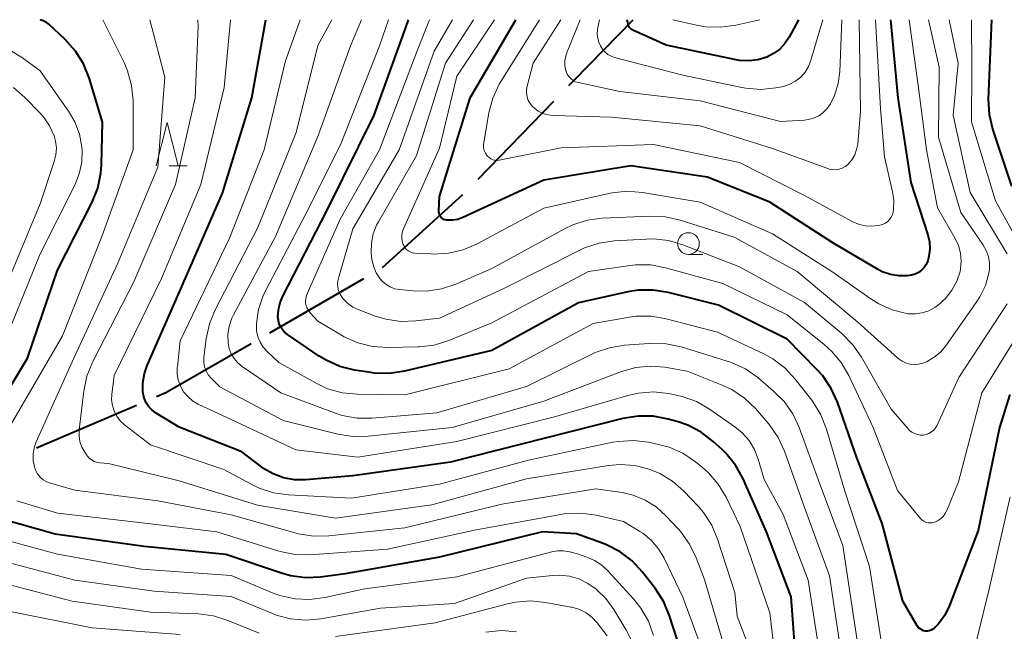
# Model space of a CAD drawing. Units: metres. Extents: x -72000 to -70000, y 22500 to 24000.
# Drawn here: x -71861 to -71748, y 23930 to 24000 of the extents above; entities that cross this region are included whole.
import ezdxf

# ---------------------------------------------------------------- set-up
doc = ezdxf.new("R2010")
doc.units = ezdxf.units.M
for name, color, linetype, lineweight in [('110600_大字・町・丁目界', 7, 'Continuous', 40), ('633100_広葉樹林', 7, 'Continuous', 13), ('633200_針葉樹林', 7, 'Continuous', 13), ('710100_等高線(計曲線)', 7, 'Continuous', 40), ('710200_等高線(主曲線)', 7, 'Continuous', 13)]:
    doc.layers.add(name, color=color, linetype=linetype, lineweight=lineweight)

msp = doc.modelspace()

# ---------------------------------------------------------------- linework, layer by layer
at = {"layer": '110600_大字・町・丁目界', "linetype": 'Continuous', "lineweight": 40}
for p, q in [((-71808.56, 23981.63), (-71799.86, 23990.6)), ((-71819.56, 23971.43), (-71810.34, 23979.87)), ((-71832.54, 23963.93), (-71821.71, 23970.17)), ((-71859.4, 23950.68), (-71847.9, 23955.58))]:
    msp.add_line(p, q, dxfattribs=at)
at = {"layer": '110600_大字・町・丁目界', "linetype": 'Continuous', "lineweight": 40, "flags": 128}
for points in [[(-71798.12, 23992.4), (-71797.51, 23993.02), (-71790.71, 24000)], [(-71845.6, 23956.56), (-71844.51, 23957.03), (-71834.71, 23962.68)]]:
    msp.add_lwpolyline(points, dxfattribs=at)
at = {"layer": '633100_広葉樹林', "linetype": 'Continuous', "lineweight": 13}
msp.add_line((-71784.36, 23972.95), (-71782.69, 23972.95), dxfattribs=at)
msp.add_circle((-71784.36, 23974.2), 1.25, dxfattribs=at)
at = {"layer": '633200_針葉樹林', "linetype": 'Continuous', "lineweight": 13}
msp.add_line((-71844.15, 23983.14), (-71842.07, 23983.14), dxfattribs=at)
at = {"layer": '633200_針葉樹林', "linetype": 'Continuous', "lineweight": 13, "flags": 128}
msp.add_lwpolyline([(-71845.61, 23983.14), (-71844.36, 23988.14), (-71843.11, 23983.14)], dxfattribs=at)
at = {"layer": '710100_等高線(計曲線)', "linetype": 'Continuous', "lineweight": 40, "flags": 128}
for points, elevation in [([(-71867, 23950.13), (-71860.44, 23961), (-71857, 23971.13), (-71853.01, 23978.98), (-71852.36, 23980.59), (-71852, 23982.3), (-71851.93, 23983.27), (-71851.81, 23988.19), (-71853.34, 23993.28), (-71853.98, 23994.9), (-71854.9, 23996.38), (-71856.11, 23997.73), (-71857.98, 23999.47), (-71858.25, 23999.68), (-71858.55, 23999.83), (-71858.63, 23999.87), (-71858.99, 24000)], 340), ([(-71780.04, 23950.04), (-71780.48, 23950.46), (-71781.5, 23951.39), (-71782.88, 23952.46), (-71784.42, 23953.26), (-71785.53, 23953.65), (-71786.7, 23953.98), (-71788.41, 23954.31), (-71790.15, 23954.33), (-71791.9, 23954.05), (-71801, 23951.72), (-71811.75, 23949), (-71823, 23947.44), (-71828.42, 23946.98), (-71829.7, 23946.98), (-71830.96, 23947.21), (-71832.16, 23947.65), (-71833.27, 23948.29), (-71833.52, 23948.48), (-71835.78, 23950.22), (-71843, 23953.05), (-71845.63, 23954.65), (-71846.08, 23954.99), (-71846.47, 23955.4), (-71846.78, 23955.86), (-71847, 23956.38), (-71847.13, 23956.92), (-71847.15, 23957.09), (-71847.17, 23958.17), (-71846.99, 23959.23), (-71846.67, 23960.16), (-71842.79, 23969), (-71838, 23980), (-71834.61, 23991), (-71833, 24000)], 350), ([(-71758.03, 23930.17), (-71759.67, 23933), (-71762.05, 23941.95), (-71765, 23949.61), (-71767.19, 23955.92), (-71767.91, 23957.51), (-71768.89, 23958.95), (-71769.54, 23959.67), (-71773, 23963.17), (-71780.91, 23967.09), (-71786.68, 23968.57), (-71788.4, 23968.85), (-71790.14, 23968.83), (-71791.34, 23968.64), (-71797, 23967.39), (-71807, 23961.88), (-71817.05, 23959.49), (-71818.78, 23959.23), (-71820.52, 23959.28), (-71820.92, 23959.34), (-71822.79, 23959.63), (-71824.48, 23960.05), (-71826.07, 23960.76), (-71826.85, 23961.23), (-71830.5, 23963.71), (-71830.85, 23963.99), (-71831.13, 23964.32), (-71831.36, 23964.7), (-71831.52, 23965.11), (-71831.6, 23965.54), (-71831.61, 23965.72), (-71831.56, 23966.58), (-71831.37, 23967.41), (-71831.06, 23968.14), (-71825.94, 23978.06), (-71820.53, 23989), (-71816.89, 23999.11), (-71816.58, 24000)], 360), ([(-71761.1, 24000), (-71760.24, 23991), (-71758.75, 23981.25), (-71756.79, 23975.22), (-71756.6, 23974.41), (-71756.55, 23973.57), (-71756.66, 23972.74), (-71756.8, 23972.2), (-71756.98, 23971.8), (-71757.22, 23971.44), (-71757.52, 23971.13), (-71757.87, 23970.87), (-71758.25, 23970.68), (-71758.67, 23970.56), (-71758.9, 23970.52), (-71759.16, 23970.49), (-71760.14, 23970.48), (-71761.11, 23970.64), (-71762.04, 23970.96), (-71762.59, 23971.24), (-71767.73, 23974.27), (-71775, 23978.97), (-71782.15, 23981.85), (-71791, 23983.15), (-71801, 23981.52), (-71810.34, 23977.19), (-71810.91, 23976.98), (-71811.5, 23976.88), (-71812.1, 23976.88), (-71812.18, 23976.89), (-71812.35, 23976.93), (-71812.52, 23976.99), (-71812.67, 23977.09), (-71812.81, 23977.2), (-71812.92, 23977.34), (-71813, 23977.5), (-71813.06, 23977.67), (-71813.09, 23977.85), (-71813.09, 23977.97), (-71813, 23979.64), (-71809.47, 23991), (-71804.24, 24000)], 370), ([(-71771.7, 24000), (-71772.77, 23997.99), (-71773.24, 23997.26), (-71773.84, 23996.62), (-71774.55, 23996.09), (-71775.34, 23995.68), (-71776.36, 23995.38), (-71777.41, 23995.25), (-71778.47, 23995.31), (-71778.86, 23995.38), (-71786.92, 23997.08), (-71790.74, 23998.79), (-71790.89, 23998.88), (-71791.02, 23998.98), (-71791.13, 23999.11), (-71791.22, 23999.25), (-71791.28, 23999.41), (-71791.3, 23999.5), (-71791.39, 24000)], 380), ([(-71749.46, 24000), (-71749.83, 23990.83), (-71749.74, 23989.09), (-71749.32, 23987.27), (-71747.17, 23980.83)], 360), ([(-71747.36, 23956.81), (-71748.56, 23953), (-71751, 23941.12), (-71754.31, 23932.5), (-71754.85, 23931.39), (-71755.58, 23930.38), (-71756.05, 23929.89), (-71756.22, 23929.75), (-71756.42, 23929.65), (-71756.63, 23929.58), (-71756.85, 23929.55), (-71757.07, 23929.55), (-71757.29, 23929.59), (-71757.49, 23929.68), (-71757.68, 23929.79), (-71757.85, 23929.94), (-71757.99, 23930.11), (-71758.03, 23930.17)], 360), ([(-71771.82, 23924.18), (-71772.52, 23933.48), (-71775.36, 23941), (-71778.1, 23947.16), (-71778.95, 23948.68), (-71780.04, 23950.04)], 350), ([(-71828.45, 23935.7), (-71830.18, 23935.93), (-71831.19, 23936.21), (-71837.62, 23938.38), (-71847, 23939.28), (-71857.27, 23940.73), (-71863.37, 23942.45)], 340), ([(-71784.62, 23925.38), (-71786.52, 23931.31), (-71787.19, 23932.92), (-71788.14, 23934.4), (-71789.66, 23936.35), (-71790.84, 23937.63), (-71792.23, 23938.68), (-71793.79, 23939.47), (-71794.07, 23939.59), (-71797.24, 23940.76), (-71801.15, 23941), (-71813, 23938.08), (-71823.86, 23936.14), (-71826.71, 23935.77), (-71828.45, 23935.7)], 340)]:
    msp.add_lwpolyline(points, dxfattribs=dict(at, elevation=elevation))
at = {"layer": '710200_等高線(主曲線)', "linetype": 'Continuous', "lineweight": 13, "flags": 128}
for points, elevation in [([(-71862.57, 23953), (-71856.43, 23963.57), (-71851.87, 23975), (-71848.27, 23985), (-71848.29, 23990.68), (-71848.45, 23992.42), (-71848.91, 23994.1), (-71849.33, 23995.08), (-71851.76, 24000)], 342), ([(-71780.02, 23927), (-71782.52, 23935.48), (-71783.47, 23938), (-71784.22, 23939.57), (-71785.23, 23940.99), (-71785.5, 23941.29), (-71786.94, 23942.84), (-71788.05, 23943.85), (-71789.33, 23944.65), (-71790.72, 23945.22), (-71792, 23945.51), (-71795, 23945.95), (-71805.82, 23944.18), (-71817, 23941.46), (-71825.77, 23940.52), (-71827.52, 23940.49), (-71829.24, 23940.76), (-71829.52, 23940.84), (-71837, 23942.93), (-71845.44, 23944.56), (-71855, 23945.77), (-71857.78, 23946.58), (-71858.23, 23946.75), (-71858.63, 23946.99), (-71858.99, 23947.3), (-71859.29, 23947.67), (-71859.52, 23948.09), (-71859.65, 23948.47), (-71859.79, 23949.2), (-71859.79, 23949.95), (-71859.66, 23950.68), (-71859.43, 23951.34), (-71855.12, 23961), (-71850.05, 23971.95), (-71845.44, 23983), (-71844.63, 23993.37), (-71846.36, 24000)], 344), ([(-71777.52, 23928.03), (-71778.73, 23931.27), (-71779, 23933.99), (-71780.99, 23940.15), (-71781.67, 23941.75), (-71782.62, 23943.22), (-71783.25, 23943.95), (-71784.89, 23945.67), (-71786.17, 23946.81), (-71787.63, 23947.71), (-71788.87, 23948.22), (-71790.53, 23948.62), (-71792.23, 23948.74), (-71793.57, 23948.61), (-71803, 23947.09), (-71813.9, 23944.1), (-71825, 23942.57), (-71833.96, 23944.04), (-71843, 23946.86), (-71851.13, 23948.87), (-71852.1, 23948.94), (-71852.44, 23948.99), (-71852.77, 23949.1), (-71853.08, 23949.27), (-71853.35, 23949.48), (-71853.58, 23949.75), (-71853.62, 23949.81), (-71853.86, 23950.17), (-71854.19, 23950.75), (-71854.4, 23951.38), (-71854.51, 23952.04), (-71854.49, 23952.75), (-71853.96, 23957.21), (-71853.61, 23958.92), (-71852.92, 23960.61), (-71848.19, 23969.81), (-71843.39, 23981), (-71841.12, 23991), (-71840.8, 23999.2), (-71840.85, 24000)], 346), ([(-71784.99, 23950.03), (-71786.59, 23950.73), (-71787.79, 23951.06), (-71788.95, 23951.3), (-71790.68, 23951.51), (-71792.42, 23951.41), (-71793.05, 23951.3), (-71802.75, 23949.25), (-71813, 23946.49), (-71823.15, 23944.85), (-71830.39, 23945.24), (-71832.12, 23945.49), (-71833.77, 23946.03), (-71834.61, 23946.44), (-71837.82, 23948.18), (-71846.29, 23951), (-71849.27, 23953.31), (-71849.76, 23953.76), (-71850.16, 23954.3), (-71850.47, 23954.89), (-71850.67, 23955.53), (-71850.76, 23956.2), (-71850.73, 23956.82), (-71850.46, 23959), (-71845, 23970.18), (-71840.5, 23981), (-71837.8, 23992.2), (-71837.07, 24000)], 348), ([(-71776.33, 23949.35), (-71776.75, 23950.47), (-71777.37, 23951.5), (-71778.16, 23952.4), (-71779.01, 23953.1), (-71781.92, 23955.13), (-71783.44, 23956), (-71785.08, 23956.59), (-71785.74, 23956.74), (-71786.63, 23956.91), (-71788.36, 23957.1), (-71790.1, 23956.97), (-71791.32, 23956.7), (-71799.76, 23954.24), (-71811, 23951.41), (-71822.4, 23949.6), (-71829.56, 23950.44), (-71837, 23953.92), (-71840.8, 23955.71), (-71841.43, 23956.08), (-71842, 23956.56), (-71842.47, 23957.12), (-71842.83, 23957.76), (-71843.08, 23958.46), (-71843.2, 23959.18), (-71843.2, 23959.92), (-71843.19, 23960), (-71842.85, 23963), (-71837.18, 23974.82), (-71833.18, 23985), (-71830.73, 23995.27), (-71829.06, 24000)], 352), ([(-71767, 23928.53), (-71768.1, 23935.9), (-71771, 23943.77), (-71773.31, 23950.27), (-71774.03, 23951.86), (-71775.02, 23953.3), (-71775.18, 23953.49), (-71776.65, 23955.18), (-71777.91, 23956.39), (-71779.35, 23957.37), (-71780.47, 23957.9), (-71784.49, 23959.51), (-71787.06, 23959.94), (-71788.73, 23960.08), (-71790.4, 23959.92), (-71792.06, 23959.45), (-71801, 23956.06), (-71811.57, 23953), (-71821.24, 23951.99), (-71822.98, 23951.96), (-71824.72, 23952.23), (-71831, 23953.81), (-71838.31, 23957.69), (-71839.31, 23958.69), (-71839.63, 23959.08), (-71839.88, 23959.52), (-71840.05, 23960), (-71840.14, 23960.5), (-71840.14, 23961.01), (-71840.13, 23961.1), (-71839.86, 23963.24), (-71839.49, 23964.95), (-71838.82, 23966.58), (-71833.94, 23976.06), (-71829.53, 23987), (-71827, 23997.04), (-71825.39, 24000)], 354), ([(-71776.38, 23958.75), (-71777.8, 23959.75), (-71779.38, 23960.49), (-71779.89, 23960.66), (-71785.2, 23962.29), (-71786.9, 23962.65), (-71788.64, 23962.72), (-71788.88, 23962.7), (-71791.73, 23962.49), (-71793.45, 23962.2), (-71795.1, 23961.63), (-71795.39, 23961.49), (-71803, 23957.74), (-71813.3, 23954.7), (-71820.76, 23954.08), (-71822.5, 23954.08), (-71824.22, 23954.39), (-71825.1, 23954.68), (-71831.28, 23957), (-71835.71, 23960.02), (-71836.22, 23960.44), (-71836.65, 23960.94), (-71836.99, 23961.51), (-71837.22, 23962.12), (-71837.34, 23962.73), (-71837.37, 23963.71), (-71837.22, 23964.68), (-71836.91, 23965.6), (-71836.71, 23966), (-71831.88, 23975), (-71827, 23986.55), (-71823.25, 23997), (-71822, 24000)], 356), ([(-71762.09, 23927.91), (-71763.52, 23937), (-71766.34, 23945.66), (-71768.46, 23952.83), (-71769.1, 23954.46), (-71770.01, 23955.94), (-71770.16, 23956.14), (-71772.07, 23958.59), (-71773.26, 23959.87), (-71774.65, 23960.92), (-71775.68, 23961.49), (-71781, 23964.01), (-71786.92, 23965.54), (-71788.64, 23965.83), (-71790.38, 23965.82), (-71791.12, 23965.72), (-71795.31, 23965), (-71805, 23959.76), (-71817, 23956.77), (-71822.47, 23956.84), (-71824.21, 23957.01), (-71825.89, 23957.48), (-71827.21, 23958.1), (-71831.51, 23960.49), (-71832.85, 23961.75), (-71833.31, 23962.25), (-71833.67, 23962.83), (-71833.93, 23963.47), (-71834.07, 23964.13), (-71834.09, 23964.84), (-71834.08, 23965), (-71833.85, 23966.59), (-71833.35, 23968.12), (-71833.04, 23968.77), (-71828.38, 23977.62), (-71824.41, 23985.59), (-71819.93, 23997), (-71818.9, 24000)], 358), ([(-71744.6, 23966.67), (-71750.56, 23957), (-71753.27, 23946.73), (-71754.6, 23943.45), (-71754.79, 23943.08), (-71755.04, 23942.75), (-71755.34, 23942.47), (-71755.69, 23942.24), (-71756, 23942.11), (-71756.25, 23942.04), (-71756.52, 23942.02), (-71756.78, 23942.04), (-71757.03, 23942.11), (-71757.27, 23942.22), (-71757.48, 23942.38), (-71757.67, 23942.57), (-71760.27, 23945.73), (-71763.1, 23953), (-71765.89, 23958.98), (-71766.76, 23960.49), (-71767.88, 23961.82), (-71768.73, 23962.58), (-71773, 23965.97), (-71780.41, 23969.59), (-71786.98, 23971.42), (-71788.7, 23971.74), (-71790.44, 23971.75), (-71791.07, 23971.68), (-71795.86, 23971), (-71807, 23965.05), (-71811.95, 23963.03), (-71813.61, 23962.51), (-71815.34, 23962.29), (-71815.55, 23962.29), (-71818.97, 23962.23), (-71820.71, 23962.35), (-71822.4, 23962.77), (-71824, 23963.47), (-71824.28, 23963.64), (-71827, 23965.26), (-71827.89, 23966.23), (-71828.11, 23966.51), (-71828.27, 23966.83), (-71828.38, 23967.16), (-71828.42, 23967.51), (-71828.41, 23967.87), (-71828.33, 23968.21), (-71828.25, 23968.42), (-71824.46, 23977), (-71819.93, 23985), (-71815.58, 23996.42), (-71814.15, 24000)], 362), ([(-71747.67, 23967.26), (-71753.22, 23958.78), (-71755.73, 23953.27), (-71755.9, 23952.97), (-71756.11, 23952.71), (-71756.37, 23952.49), (-71756.67, 23952.31), (-71756.99, 23952.19), (-71757.32, 23952.13), (-71757.67, 23952.13), (-71758, 23952.19), (-71758.32, 23952.3), (-71758.62, 23952.47), (-71758.89, 23952.68), (-71759, 23952.81), (-71761, 23955.13), (-71764.43, 23961.12), (-71765.43, 23962.55), (-71766.71, 23963.82), (-71771, 23967.4), (-71778.48, 23971.52), (-71784.98, 23974.05), (-71786.65, 23974.54), (-71788.38, 23974.73), (-71789.17, 23974.71), (-71792.92, 23974.5), (-71794.64, 23974.25), (-71796.3, 23973.71), (-71796.86, 23973.45), (-71805.67, 23969), (-71813, 23965.6), (-71815.72, 23965.28), (-71817.46, 23965.23), (-71819.18, 23965.48), (-71820.38, 23965.85), (-71822.28, 23966.56), (-71822.97, 23966.89), (-71823.6, 23967.34), (-71824.14, 23967.89), (-71824.23, 23968), (-71824.46, 23968.37), (-71824.63, 23968.77), (-71824.72, 23969.19), (-71824.74, 23969.62), (-71824.69, 23970.05), (-71824.65, 23970.21), (-71823, 23975.9), (-71817.66, 23985), (-71813.63, 23996.37), (-71811.52, 24000)], 364), ([(-71756.7, 24000), (-71755.47, 23994.53), (-71755.55, 23986.45), (-71753, 23977.78), (-71750.45, 23974.08), (-71750.08, 23973.42), (-71749.82, 23972.7), (-71749.7, 23971.95), (-71749.71, 23971.19), (-71749.76, 23970.79), (-71750.16, 23969.37), (-71750.8, 23968.05), (-71751.15, 23967.51), (-71754.73, 23962.42), (-71755.33, 23961.7), (-71756.05, 23961.1), (-71756.86, 23960.63), (-71757.36, 23960.43), (-71757.86, 23960.31), (-71758.37, 23960.27), (-71758.88, 23960.32), (-71759.37, 23960.46), (-71759.83, 23960.69), (-71760.25, 23960.99), (-71760.29, 23961.02), (-71764.87, 23965.13), (-71771.84, 23971), (-71779.08, 23974.92), (-71785.29, 23976.9), (-71786.99, 23977.28), (-71788.79, 23977.36), (-71794.28, 23977.11), (-71796.01, 23976.88), (-71797.67, 23976.35), (-71798.61, 23975.9), (-71807, 23971.32), (-71811.13, 23969.53), (-71812.79, 23968.98), (-71814.51, 23968.73), (-71816.04, 23968.75), (-71817.59, 23968.9), (-71818.15, 23969), (-71818.68, 23969.2), (-71819.17, 23969.49), (-71819.6, 23969.85), (-71819.86, 23970.15), (-71820.3, 23970.84), (-71820.62, 23971.6), (-71820.8, 23972.4), (-71820.83, 23972.68), (-71820.86, 23973.17), (-71820.85, 23974.25), (-71820.64, 23975.31), (-71820.26, 23976.32), (-71820.05, 23976.71), (-71815.67, 23984.33), (-71812.31, 23995), (-71809.11, 24000)], 366), ([(-71758.94, 24000), (-71757.85, 23992.15), (-71756.93, 23985), (-71755.68, 23978.32), (-71753.64, 23974.78), (-71753.26, 23973.96), (-71753.03, 23973.09), (-71752.95, 23972.19), (-71753.03, 23971.29), (-71753.09, 23971), (-71753.47, 23969.87), (-71754.03, 23968.83), (-71754.77, 23967.89), (-71755.07, 23967.6), (-71755.34, 23967.34), (-71755.98, 23966.84), (-71756.69, 23966.46), (-71757.46, 23966.21), (-71758.26, 23966.1), (-71759.07, 23966.12), (-71759.25, 23966.15), (-71760.9, 23966.56), (-71762.45, 23967.26), (-71763.35, 23967.82), (-71767.84, 23971), (-71774.68, 23975.32), (-71783, 23978.99), (-71789.65, 23980.09), (-71791.39, 23980.22), (-71793.13, 23980.05), (-71793.51, 23979.97), (-71801, 23978.27), (-71808.68, 23974.16), (-71810.28, 23973.48), (-71811.98, 23973.08), (-71813.72, 23972.98), (-71813.99, 23973), (-71815.85, 23973.11), (-71816.12, 23973.15), (-71816.37, 23973.23), (-71816.61, 23973.36), (-71816.82, 23973.53), (-71816.99, 23973.73), (-71817.13, 23973.96), (-71817.19, 23974.08), (-71817.31, 23974.48), (-71817.35, 23974.89), (-71817.33, 23975.29), (-71817.23, 23975.69), (-71817.15, 23975.9), (-71813, 23985.21), (-71811, 23993.48), (-71806.69, 24000)], 368), ([(-71762.8, 24000), (-71762.24, 23989.76), (-71761.8, 23984.2), (-71760.85, 23980.17), (-71760.71, 23979.17), (-71760.74, 23978.16), (-71760.79, 23977.82), (-71760.87, 23977.51), (-71761, 23977.23), (-71761.19, 23976.97), (-71761.41, 23976.75), (-71761.67, 23976.57), (-71761.95, 23976.44), (-71762.17, 23976.37), (-71762.52, 23976.29), (-71763.24, 23976.2), (-71763.96, 23976.23), (-71764.67, 23976.38), (-71765.34, 23976.66), (-71765.42, 23976.7), (-71771, 23979.75), (-71778.46, 23983.54), (-71788.37, 23985.63), (-71799, 23985.22), (-71806.15, 23983.81), (-71806.4, 23983.79), (-71806.64, 23983.8), (-71806.88, 23983.86), (-71807.11, 23983.96), (-71807.31, 23984.1), (-71807.49, 23984.27), (-71807.54, 23984.32), (-71807.72, 23984.6), (-71807.85, 23984.91), (-71807.93, 23985.24), (-71807.95, 23985.58), (-71807.92, 23985.85), (-71807.33, 23989.28), (-71806.89, 23990.97), (-71806.16, 23992.55), (-71805.96, 23992.88), (-71801.51, 24000)], 372), ([(-71764.68, 24000), (-71764.53, 23989.47), (-71764.87, 23985.67), (-71764.99, 23985.03), (-71765.21, 23984.42), (-71765.54, 23983.86), (-71766, 23983.33), (-71766.3, 23983.08), (-71766.64, 23982.89), (-71767.01, 23982.77), (-71767.39, 23982.71), (-71767.78, 23982.72), (-71768.16, 23982.79), (-71768.3, 23982.84), (-71774.8, 23985.2), (-71783, 23987.75), (-71793.22, 23988.78), (-71799.92, 23988.96), (-71800.52, 23989.03), (-71801.1, 23989.2), (-71801.65, 23989.47), (-71802.13, 23989.84), (-71802.31, 23990), (-71802.58, 23990.33), (-71802.79, 23990.7), (-71802.93, 23991.1), (-71803, 23991.52), (-71803, 23991.95), (-71802.92, 23992.35), (-71802.21, 23995), (-71799.04, 24000)], 374), ([(-71766.69, 24000), (-71766.92, 23994.03), (-71767.1, 23992.63), (-71767.52, 23991.27), (-71768, 23990.29), (-71768.37, 23989.76), (-71768.83, 23989.3), (-71769.36, 23988.92), (-71769.95, 23988.65), (-71770.58, 23988.48), (-71771, 23988.43), (-71773.74, 23988.26), (-71783, 23990.64), (-71792.27, 23991.73), (-71797.02, 23992.76), (-71797.34, 23992.85), (-71797.64, 23993.01), (-71797.9, 23993.21), (-71798.13, 23993.46), (-71798.31, 23993.74), (-71798.44, 23994.05), (-71798.46, 23994.11), (-71798.57, 23994.69), (-71798.58, 23995.27), (-71798.48, 23995.85), (-71798.33, 23996.3), (-71796.81, 24000)], 376), ([(-71768.87, 24000), (-71770.25, 23995.32), (-71770.53, 23994.61), (-71770.92, 23993.96), (-71771.42, 23993.39), (-71772.02, 23992.91), (-71772.68, 23992.55), (-71773.4, 23992.31), (-71773.62, 23992.26), (-71774.28, 23992.14), (-71776.01, 23991.96), (-71777.75, 23992.09), (-71778.19, 23992.17), (-71785, 23993.6), (-71792.86, 23995.64), (-71793.26, 23995.79), (-71793.64, 23996), (-71793.98, 23996.28), (-71794.26, 23996.61), (-71794.48, 23996.98), (-71794.52, 23997.09), (-71794.65, 23997.38), (-71794.8, 23997.85), (-71794.86, 23998.34), (-71794.84, 23998.83), (-71794.79, 23999.11), (-71794.59, 24000)], 378), ([(-71776.14, 24000), (-71778.9, 23999.36), (-71780.62, 23999.12), (-71782.37, 23999.18), (-71783.43, 23999.37), (-71786.15, 24000)], 382), ([(-71754.35, 24000), (-71753.29, 23995), (-71753.89, 23989), (-71751.91, 23980.09), (-71747.67, 23973)], 364), ([(-71751.78, 24000), (-71751.72, 23994.28), (-71751.78, 23988.22), (-71749, 23979.14), (-71745.39, 23972.61)], 362), ([(-71863.06, 23962.94), (-71858.99, 23973), (-71854.99, 23980.94), (-71854.48, 23982.23), (-71854.2, 23983.58), (-71854.16, 23984.97), (-71854.19, 23985.29), (-71854.47, 23986.79), (-71855.01, 23988.22), (-71855.74, 23989.47), (-71859, 23994.1), (-71861, 23995.59), (-71862.29, 23996.39)], 338), ([(-71863.04, 23969), (-71859, 23978.79), (-71857.36, 23983.65), (-71857.17, 23984.42), (-71857.12, 23985.22), (-71857.21, 23986.01), (-71857.38, 23986.62), (-71857.9, 23987.76), (-71858.61, 23988.8), (-71858.99, 23989.23), (-71860.73, 23991.04), (-71862.04, 23992.19)], 336), ([(-71764.37, 23924.67), (-71765.31, 23931), (-71766.58, 23939.42), (-71769.41, 23947), (-71771.6, 23952.99), (-71772.34, 23954.57), (-71773.34, 23956), (-71774.55, 23957.2), (-71776.38, 23958.75)], 356), ([(-71747.71, 23892.9), (-71748.3, 23892.82), (-71759, 23892), (-71764.59, 23893), (-71768.04, 23894.69), (-71769.49, 23895.57), (-71770.78, 23896.69), (-71771.85, 23898.02), (-71772.48, 23899.1), (-71773.95, 23902.05), (-71775.4, 23911), (-71776.07, 23917), (-71774.59, 23923.25), (-71774.34, 23924.97), (-71774.4, 23926.79), (-71775, 23931.64), (-71778.39, 23941.61), (-71780.02, 23944.99), (-71780.92, 23946.48), (-71782.06, 23947.8), (-71782.74, 23948.41), (-71783.55, 23949.06), (-71784.99, 23950.03)], 348), ([(-71769.26, 23927), (-71770.58, 23935.42), (-71773.46, 23943), (-71775.65, 23947), (-71776.33, 23949.35)], 352), ([(-71782.98, 23927.93), (-71785, 23933.45), (-71787.15, 23937.94), (-71787.8, 23939.04), (-71788.63, 23940.01), (-71789.62, 23940.83), (-71789.96, 23941.04), (-71791.82, 23942.18), (-71794.99, 23942.9), (-71796.72, 23943.15), (-71798.46, 23943.08), (-71799.03, 23942.99), (-71808.79, 23941.21), (-71819, 23938.97), (-71827.89, 23938.34), (-71829.63, 23938.37), (-71831.35, 23938.7), (-71831.61, 23938.78), (-71838.63, 23941), (-71847.91, 23942.09), (-71857, 23943.14), (-71861.67, 23944.57)], 342), ([(-71747.31, 23945), (-71749.77, 23934.23), (-71752.09, 23924.85), (-71752.42, 23923.88), (-71752.91, 23922.99), (-71753.55, 23922.19), (-71754, 23921.78), (-71754.39, 23921.5), (-71754.83, 23921.29), (-71755.29, 23921.17), (-71755.77, 23921.13), (-71756.25, 23921.17), (-71756.71, 23921.29), (-71757.11, 23921.47), (-71757.66, 23921.78), (-71758.76, 23922.52)], 358), ([(-71797, 23938.43), (-71798.02, 23938.69), (-71798.73, 23938.81), (-71799.44, 23938.8), (-71800.07, 23938.68), (-71811, 23935.79), (-71821.6, 23934.4), (-71826.21, 23933.4), (-71827.94, 23933.18), (-71829.68, 23933.26), (-71831.38, 23933.65), (-71832.15, 23933.93), (-71837, 23935.94), (-71847.31, 23936.69), (-71857, 23938.43), (-71865.34, 23940.66)], 338), ([(-71845.87, 23934.13), (-71855, 23935.42), (-71864.17, 23937.83)], 336), ([(-71788.38, 23929.04), (-71788.96, 23930.68), (-71789.82, 23932.2), (-71790.67, 23933.27), (-71793.62, 23936.5), (-71794.33, 23937.16), (-71795.15, 23937.69), (-71795.76, 23937.96), (-71797, 23938.43)], 338), ([(-71846.27, 23931.73), (-71855.28, 23933), (-71864.58, 23935.42)], 334), ([(-71791, 23928.63), (-71791.57, 23929.74), (-71792.96, 23932.04), (-71793.86, 23933.29), (-71794.97, 23934.36), (-71795.95, 23935.05), (-71796.96, 23935.55), (-71798.04, 23935.86), (-71799.16, 23935.99), (-71799.99, 23935.95), (-71803, 23935.63), (-71811.27, 23932.73), (-71819.8, 23932.2), (-71826.67, 23930.97), (-71828.41, 23930.81), (-71830.15, 23930.96), (-71831.83, 23931.4), (-71832.25, 23931.56), (-71837, 23933.52), (-71845.87, 23934.13)], 336), ([(-71793.7, 23929), (-71794.86, 23930.49), (-71795.45, 23931.12), (-71796.14, 23931.65), (-71796.91, 23932.04), (-71797.74, 23932.29), (-71797.88, 23932.32), (-71800.8, 23932.86), (-71802.53, 23933.02), (-71804.27, 23932.88), (-71805.17, 23932.69), (-71813.52, 23930.48), (-71825, 23928.91)], 334), ([(-71842.85, 23929.15), (-71853, 23929.94), (-71862.23, 23931.77)], 332), ([(-71833.76, 23929.31), (-71837.36, 23930.78), (-71839.02, 23931.3), (-71840.77, 23931.52), (-71846.27, 23931.73)], 334), ([(-71804.13, 23929.46), (-71805.86, 23929.6), (-71807.67, 23929.42)], 332)]:
    msp.add_lwpolyline(points, dxfattribs=dict(at, elevation=elevation))

doc.saveas('drawing.dxf')
